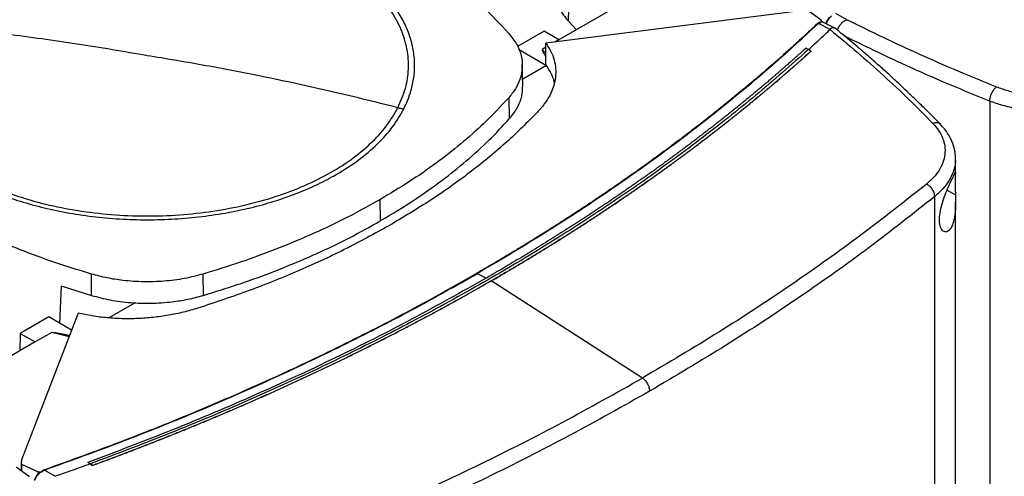
# Model space of a CAD drawing. Extents: x 0.4 to 10.6, y 0.4 to 8.1.
# Drawn here: x 3.1 to 3.7, y 6.5 to 6.8 of the extents above; entities that cross this region are included whole.
import ezdxf

# ---------------------------------------------------------------- set-up
doc = ezdxf.new("R2010")
doc.units = 0
doc.linetypes.add('SLD-SOLID', pattern=[0])
doc.layers.get('0').update_dxf_attribs({"linetype": 'CONTINUOUS'})

msp = doc.modelspace()

# ---------------------------------------------------------------- linework, layer by layer
at = {"color": 7, "linetype": 'SLD-SOLID'}
for p, q in [((3.42142, 6.99631), (3.41636, 6.78236)), ((3.46748, 6.8042), (3.41122, 6.77172)), ((3.54712, 6.78808), (3.40386, 6.76971)), ((3.55877, 6.78269), (3.55127, 6.78813)), ((3.41636, 6.78236), (3.42101, 6.77737)), ((3.55877, 6.78269), (3.55843, 6.78129)), ((3.55877, 6.78176), (3.55877, 6.78269)), ((3.57328, 6.78297), (3.56708, 6.78656)), ((3.57328, 6.78298), (3.57339, 6.78301)), ((3.40287, 6.77654), (3.38787, 6.76788)), ((3.41122, 6.77172), (3.40287, 6.77654)), ((3.55803, 6.78145), (3.55716, 6.78083)), ((3.56386, 6.77753), (3.55716, 6.78083)), ((3.55803, 6.78145), (3.55843, 6.78129)), ((3.56637, 6.77831), (3.55969, 6.7816)), ((3.56385, 6.77753), (3.56379, 6.77747)), ((3.41122, 6.77172), (3.40885, 6.77035)), ((3.38847, 6.76634), (3.40417, 6.75728)), ((3.40386, 6.76747), (3.40183, 6.7663)), ((3.40386, 6.75772), (3.40386, 6.76971)), ((3.55022, 6.76702), (3.55165, 6.76625)), ((3.55308, 6.76536), (3.55165, 6.76625)), ((3.55308, 6.76532), (3.55308, 6.76536)), ((3.39087, 6.74597), (3.39056, 6.75782)), ((3.40418, 6.75722), (3.39078, 6.74949)), ((3.40417, 6.75728), (3.40386, 6.75772)), ((3.38298, 6.73908), (3.38326, 6.72715)), ((3.6536, 6.73714), (3.6536, 6.27552)), ((3.63438, 6.69734), (3.63438, 6.70459)), ((3.62266, 6.22448), (3.62266, 6.68346)), ((3.31044, 6.68165), (3.31066, 6.66966)), ((3.63438, 6.26909), (3.63438, 6.68044)), ((3.14808, 6.62774), (3.14822, 6.63975)), ((3.21109, 6.62775), (3.21095, 6.63977)), ((3.3654, 6.64013), (3.3703, 6.63752)), ((3.13107, 6.63307), (3.13017, 6.61209)), ((3.13107, 6.63307), (3.14808, 6.62774)), ((3.37308, 6.63593), (3.37308, 6.63588)), ((3.45821, 6.58123), (3.37308, 6.63588)), ((3.17279, 6.62364), (3.15793, 6.61507)), ((3.12409, 6.61561), (3.10805, 6.60635)), ((3.14066, 6.61777), (3.10885, 6.53507)), ((3.13697, 6.60817), (3.12409, 6.61561)), ((3.10805, 6.60635), (3.10783, 6.59658)), ((3.10805, 6.60635), (3.1164, 6.60153)), ((3.1258, 6.60695), (3.1164, 6.60153)), ((3.1164, 6.60153), (3.06015, 6.56905)), ((3.10859, 6.53377), (3.10859, 6.529)), ((3.10877, 6.53267), (3.11818, 6.52834)), ((3.10877, 6.53267), (3.10877, 6.52887)), ((3.14743, 6.5329), (3.146, 6.53367)), ((3.146, 6.53367), (3.146, 6.53365)), ((3.14743, 6.53288), (3.146, 6.53365)), ((3.14743, 6.5329), (3.14886, 6.53201)), ((3.14886, 6.53196), (3.14743, 6.53288)), ((3.11335, 6.52555), (3.10585, 6.53099)), ((3.11818, 6.52834), (3.12061, 6.52854)), ((3.11818, 6.52834), (3.11818, 6.52742)), ((3.11935, 6.52807), (3.12061, 6.52854)), ((3.12034, 6.52877), (3.12166, 6.52942)), ((3.12061, 6.52854), (3.12034, 6.52877)), ((3.12786, 6.52584), (3.12166, 6.52942)), ((3.14886, 6.53201), (3.14886, 6.53196))]:
    msp.add_line(p, q, dxfattribs=at)
at = {"color": 8, "linetype": 'SLD-SOLID'}
for p, q in [((3.40183, 6.7663), (3.40386, 6.76405)), ((3.62964, 6.68706), (3.6343, 6.68445)), ((3.13555, 6.60449), (3.1258, 6.60695))]:
    msp.add_line(p, q, dxfattribs=at)
at = {"color": 7, "linetype": 'SLD-SOLID'}
for points, knots in [([(3.32057, 6.73346), (3.32214, 6.73705), (3.32529, 6.74424), (3.32686, 6.75535), (3.32609, 6.76647), (3.32277, 6.77744), (3.31701, 6.78806), (3.30889, 6.79816), (3.29855, 6.80756), (3.28618, 6.8161), (3.27199, 6.82363), (3.25621, 6.83004), (3.23912, 6.8352), (3.22101, 6.83902), (3.20219, 6.84145), (3.18298, 6.84244), (3.16371, 6.84197), (3.14472, 6.84006), (3.12631, 6.83673), (3.10882, 6.83205), (3.09254, 6.82608), (3.07774, 6.81894), (3.06468, 6.81075), (3.05363, 6.80163), (3.04456, 6.79179), (3.04048, 6.78476), (3.03844, 6.78125)], [0, 0, 0, 0, 0.041667, 0.083333, 0.125, 0.166667, 0.208333, 0.25, 0.291667, 0.333333, 0.375, 0.416667, 0.458333, 0.5, 0.541667, 0.583333, 0.625, 0.666667, 0.708333, 0.75, 0.791667, 0.833333, 0.875, 0.916667, 0.958333, 1, 1, 1, 1]), ([(3.32389, 6.73278), (3.325, 6.7352), (3.32725, 6.74007), (3.32923, 6.7476), (3.33014, 6.75532), (3.32983, 6.76314), (3.32829, 6.77099), (3.3255, 6.77875), (3.3215, 6.78634), (3.31634, 6.79365), (3.31011, 6.80061), (3.3029, 6.80713), (3.29491, 6.81319), (3.28889, 6.81684), (3.2859, 6.81866)], [0, 0, 0, 0, 0.080697, 0.162536, 0.245443, 0.329882, 0.414764, 0.5, 0.58523, 0.670112, 0.754557, 0.837458, 0.9193, 1, 1, 1, 1]), ([(3.35062, 6.8057), (3.35366, 6.80323), (3.35972, 6.7983), (3.37087, 6.78827), (3.37818, 6.78045), (3.38301, 6.77529)], [0, 0, 0, 0, 0.253924, 0.507848, 1, 1, 1, 1]), ([(3.40843, 6.80253), (3.40839, 6.80096), (3.40826, 6.79697), (3.41052, 6.79065), (3.41363, 6.78554), (3.41593, 6.78287), (3.41636, 6.78236)], [0, 0, 0, 0, 0.225621, 0.572038, 0.918455, 1, 1, 1, 1]), ([(3.55868, 6.78169), (3.55871, 6.78175), (3.55874, 6.78181), (3.55875, 6.78179), (3.55875, 6.78179)], [0, 0, 0, 0, 0.851375, 1, 1, 1, 1]), ([(3.55965, 6.78162), (3.55943, 6.78171), (3.55914, 6.78183), (3.55882, 6.78179), (3.55875, 6.78178)], [0, 0, 0, 0, 0.78719, 1, 1, 1, 1]), ([(3.56347, 6.78443), (3.5634, 6.78435), (3.56288, 6.78389), (3.56219, 6.78277), (3.56157, 6.78155), (3.56149, 6.78088), (3.56147, 6.78072)], [0, 0, 0, 0, 0.071648, 0.472481, 0.877234, 1, 1, 1, 1]), ([(3.56792, 6.77707), (3.56797, 6.77725), (3.56816, 6.77799), (3.56895, 6.77946), (3.56991, 6.78073), (3.57102, 6.78182), (3.57198, 6.78256), (3.57294, 6.78287), (3.57328, 6.78298)], [0, 0, 0, 0, 0.076886, 0.322093, 0.57006, 0.627918, 0.870384, 1, 1, 1, 1]), ([(3.57339, 6.78301), (3.58011, 6.77968), (3.59357, 6.773), (3.61436, 6.76341), (3.63557, 6.7541), (3.65008, 6.74819), (3.65734, 6.74524)], [0, 0, 0, 0, 0.248666, 0.498233, 0.748685, 1, 1, 1, 1]), ([(3.03844, 6.78125), (3.03687, 6.77765), (3.03372, 6.77047), (3.03214, 6.75936), (3.03291, 6.74824), (3.03624, 6.73727), (3.042, 6.72665), (3.05012, 6.71655), (3.06045, 6.70715), (3.07282, 6.69861), (3.08702, 6.69107), (3.1028, 6.68467), (3.11989, 6.67951), (3.138, 6.67569), (3.15682, 6.67326), (3.17602, 6.67227), (3.19529, 6.67273), (3.21429, 6.67465), (3.23269, 6.67798), (3.25019, 6.68266), (3.26647, 6.68863), (3.28126, 6.69577), (3.29433, 6.70396), (3.30538, 6.71308), (3.31445, 6.72292), (3.31853, 6.72995), (3.32057, 6.73346)], [0, 0, 0, 0, 0.0416667, 0.0833335, 0.1250002, 0.1666669, 0.2083334, 0.25, 0.2916666, 0.3333332, 0.375, 0.4166668, 0.4583334, 0.5, 0.5416666, 0.5833332, 0.625, 0.6666668, 0.7083334, 0.75, 0.7916666, 0.8333331, 0.8749998, 0.9166665, 0.9583333, 1, 1, 1, 1]), ([(3.1795, 6.76274), (3.16632, 6.765), (3.13996, 6.76951), (3.10325, 6.77453), (3.0694, 6.77848), (3.04876, 6.78032), (3.03844, 6.78125)], [0, 0, 0, 0, 0.279872, 0.559799, 0.779837, 1, 1, 1, 1]), ([(3.5567, 6.78083), (3.5565, 6.78063), (3.55546, 6.77965), (3.55359, 6.77789), (3.55108, 6.77554), (3.54855, 6.7732), (3.54601, 6.77087), (3.54345, 6.76854), (3.54088, 6.76621), (3.53829, 6.7639), (3.53569, 6.76158), (3.53308, 6.75928), (3.53044, 6.75697), (3.5278, 6.75468), (3.52514, 6.75239), (3.52246, 6.7501), (3.51977, 6.74782), (3.51707, 6.74555), (3.51345, 6.74253), (3.50979, 6.73952), (3.50611, 6.73652), (3.50334, 6.73427), (3.50055, 6.73203), (3.49774, 6.7298), (3.49492, 6.72757), (3.49209, 6.72535), (3.48925, 6.72314), (3.48639, 6.72093), (3.48351, 6.71873), (3.48062, 6.71653), (3.47772, 6.71434), (3.4748, 6.71216), (3.47187, 6.70998), (3.46893, 6.70781), (3.46597, 6.70564), (3.463, 6.70348), (3.46002, 6.70133), (3.45702, 6.69918), (3.45401, 6.69704), (3.45098, 6.69491), (3.44794, 6.69278), (3.44489, 6.69066), (3.44182, 6.68855), (3.43874, 6.68644), (3.43565, 6.68434), (3.43255, 6.68224), (3.42943, 6.68015), (3.4263, 6.67807), (3.42315, 6.676), (3.41999, 6.67393), (3.41682, 6.67187), (3.41364, 6.66981), (3.41044, 6.66776), (3.40723, 6.66572), (3.40401, 6.66368), (3.40077, 6.66166), (3.39752, 6.65963), (3.39426, 6.65762), (3.39099, 6.65561), (3.3877, 6.65361), (3.3844, 6.65162), (3.38109, 6.64963), (3.37776, 6.64765), (3.37443, 6.64568), (3.37019, 6.64319), (3.36704, 6.64136), (3.36502, 6.64019)], [0, 0, 0, 0, 0.003843, 0.019216, 0.03459, 0.049963, 0.065336, 0.080709, 0.096082, 0.111456, 0.126829, 0.142202, 0.157575, 0.172948, 0.188321, 0.203695, 0.219068, 0.234441, 0.249814, 0.280561, 0.295934, 0.311307, 0.32668, 0.342053, 0.357427, 0.3728, 0.388173, 0.403546, 0.418919, 0.434292, 0.449666, 0.465039, 0.480412, 0.495785, 0.511158, 0.526531, 0.541905, 0.557278, 0.572651, 0.588024, 0.603397, 0.618771, 0.634144, 0.649517, 0.66489, 0.680263, 0.695636, 0.71101, 0.726383, 0.741756, 0.757129, 0.772502, 0.787875, 0.803249, 0.818622, 0.833995, 0.849368, 0.864741, 0.880114, 0.895488, 0.910861, 0.926234, 0.941607, 0.95698, 0.972354, 1, 1, 1, 1]), ([(3.55716, 6.78083), (3.54803, 6.7724), (3.52976, 6.75553), (3.50014, 6.73103), (3.46895, 6.70715), (3.43605, 6.68401), (3.40168, 6.66156), (3.37749, 6.64728), (3.3654, 6.64013)], [0, 0, 0, 0, 0.166198, 0.33265, 0.499306, 0.666117, 0.833032, 1, 1, 1, 1]), ([(3.55165, 6.76624), (3.55394, 6.76833), (3.55803, 6.77206), (3.56203, 6.77582), (3.56379, 6.77747)], [0, 0, 0, 0, 0.560099, 1, 1, 1, 1]), ([(3.55803, 6.78145), (3.55801, 6.78145), (3.55798, 6.78146), (3.5579, 6.78147), (3.55776, 6.78146), (3.55752, 6.78139), (3.55712, 6.78119), (3.55687, 6.78097), (3.5567, 6.78083)], [0, 0, 0, 0, 0.0335076, 0.0639862, 0.1301011, 0.2594767, 0.5084344, 1, 1, 1, 1]), ([(3.55716, 6.78083), (3.55708, 6.78085), (3.55692, 6.78088), (3.55677, 6.78085), (3.5567, 6.78083)], [0, 0, 0, 0, 0.497379, 1, 1, 1, 1]), ([(3.55868, 6.78169), (3.55865, 6.78164), (3.55859, 6.78152), (3.55849, 6.78137), (3.55843, 6.78129)], [0, 0, 0, 0, 0.498095, 1, 1, 1, 1]), ([(3.56379, 6.77747), (3.56892, 6.77322), (3.5792, 6.76471), (3.5939, 6.7516), (3.60813, 6.73826), (3.61712, 6.72917), (3.62162, 6.72461)], [0, 0, 0, 0, 0.248666, 0.498233, 0.748685, 1, 1, 1, 1]), ([(3.56634, 6.77823), (3.56614, 6.77834), (3.56588, 6.77849), (3.56519, 6.77845), (3.56448, 6.77823), (3.56401, 6.77771), (3.56385, 6.77753)], [0, 0, 0, 0, 0.2673167, 0.3659166, 0.7791107, 1, 1, 1, 1]), ([(3.62588, 6.72408), (3.62388, 6.72612), (3.62014, 6.72995), (3.61477, 6.73526), (3.61011, 6.73978), (3.60618, 6.74352), (3.60292, 6.74658), (3.5996, 6.74966), (3.59554, 6.75337), (3.59014, 6.75821), (3.58345, 6.76408), (3.5754, 6.77095), (3.56947, 6.77581), (3.5663, 6.77841)], [0, 0, 0, 0, 0.109295, 0.204751, 0.286423, 0.354356, 0.40859, 0.453847, 0.523552, 0.61311, 0.72244, 0.851442, 1, 1, 1, 1]), ([(3.38301, 6.77529), (3.38458, 6.77329), (3.38777, 6.76922), (3.39022, 6.76267), (3.39087, 6.75594), (3.38958, 6.74971), (3.38695, 6.74402), (3.38431, 6.74074), (3.38298, 6.73908)], [0, 0, 0, 0, 0.175427, 0.355941, 0.531367, 0.711874, 0.854591, 1, 1, 1, 1]), ([(3.55165, 6.76625), (3.54187, 6.75761), (3.5223, 6.7403), (3.49062, 6.71524), (3.45728, 6.69087), (3.42219, 6.6673), (3.38545, 6.64455), (3.34787, 6.62311), (3.30961, 6.60294), (3.27084, 6.58402), (3.23086, 6.56601), (3.18983, 6.54886), (3.16156, 6.53822), (3.14743, 6.5329)], [0, 0, 0, 0, 0.093107, 0.186353, 0.279707, 0.373136, 0.46661, 0.560096, 0.648221, 0.736301, 0.824308, 0.912217, 1, 1, 1, 1]), ([(3.55022, 6.76702), (3.55014, 6.76695), (3.54974, 6.76659), (3.54919, 6.76609), (3.54856, 6.76551), (3.54808, 6.76509), (3.54745, 6.76451), (3.54681, 6.76394), (3.54618, 6.76337), (3.5457, 6.76294), (3.54506, 6.76237), (3.54442, 6.7618), (3.54378, 6.76123), (3.54314, 6.76066), (3.5425, 6.76009), (3.54186, 6.75952), (3.54137, 6.7591), (3.54073, 6.75853), (3.54009, 6.75796), (3.53944, 6.75739), (3.53895, 6.75696), (3.53831, 6.7564), (3.53766, 6.75583), (3.53701, 6.75526), (3.53636, 6.7547), (3.53571, 6.75413), (3.53506, 6.75357), (3.53457, 6.75314), (3.53391, 6.75258), (3.53326, 6.75201), (3.5326, 6.75145), (3.53211, 6.75103), (3.53146, 6.75046), (3.5308, 6.7499), (3.53014, 6.74934), (3.52948, 6.74877), (3.52882, 6.74821), (3.52816, 6.74765), (3.52766, 6.74723), (3.527, 6.74667), (3.52634, 6.7461), (3.52567, 6.74554), (3.52517, 6.74512), (3.52451, 6.74456), (3.52384, 6.744), (3.52317, 6.74344), (3.52251, 6.74289), (3.52184, 6.74233), (3.52117, 6.74177), (3.52066, 6.74135), (3.51999, 6.74079), (3.51932, 6.74023), (3.51864, 6.73968), (3.51814, 6.73926), (3.51746, 6.7387), (3.51679, 6.73815), (3.51611, 6.73759), (3.51543, 6.73704), (3.51476, 6.73648), (3.51408, 6.73593), (3.51357, 6.73551), (3.51288, 6.73496), (3.5122, 6.7344), (3.51152, 6.73385), (3.51101, 6.73343), (3.51032, 6.73288), (3.50964, 6.73233), (3.50895, 6.73178), (3.50827, 6.73123), (3.50758, 6.73067), (3.50689, 6.73012), (3.50637, 6.72971), (3.50568, 6.72916), (3.50499, 6.72861), (3.5043, 6.72806), (3.50378, 6.72765), (3.50309, 6.7271), (3.5024, 6.72655), (3.5017, 6.726), (3.501, 6.72545), (3.50031, 6.72491), (3.49961, 6.72436), (3.49909, 6.72395), (3.49839, 6.7234), (3.49769, 6.72286), (3.49699, 6.72231), (3.49646, 6.7219), (3.49576, 6.72136), (3.49506, 6.72081), (3.49435, 6.72027), (3.49365, 6.71972), (3.49294, 6.71918), (3.49224, 6.71864), (3.49171, 6.71823), (3.491, 6.71769), (3.49029, 6.71714), (3.48958, 6.7166), (3.48905, 6.7162), (3.48834, 6.71565), (3.48763, 6.71511), (3.48691, 6.71457), (3.4862, 6.71403), (3.48549, 6.71349), (3.48477, 6.71295), (3.48423, 6.71255), (3.48352, 6.71201), (3.4828, 6.71147), (3.48208, 6.71093), (3.48136, 6.7104), (3.48064, 6.70986), (3.47992, 6.70932), (3.47938, 6.70892), (3.47866, 6.70838), (3.47794, 6.70785), (3.47721, 6.70731), (3.47667, 6.70691), (3.47594, 6.70637), (3.47522, 6.70584), (3.47449, 6.70531), (3.47376, 6.70477), (3.47303, 6.70424), (3.47231, 6.7037), (3.47176, 6.70331), (3.47103, 6.70277), (3.4703, 6.70224), (3.46956, 6.70171), (3.46901, 6.70131), (3.46828, 6.70078), (3.46754, 6.70025), (3.46681, 6.69972), (3.46607, 6.69919), (3.46533, 6.69866), (3.4646, 6.69813), (3.46404, 6.69773), (3.4633, 6.69721), (3.46256, 6.69668), (3.46182, 6.69615), (3.46108, 6.69562), (3.46034, 6.6951), (3.45959, 6.69457), (3.45904, 6.69417), (3.45829, 6.69365), (3.45754, 6.69312), (3.4568, 6.6926), (3.45624, 6.6922), (3.45549, 6.69168), (3.45474, 6.69116), (3.45399, 6.69063), (3.45324, 6.69011), (3.45249, 6.68959), (3.45174, 6.68906), (3.45117, 6.68867), (3.45042, 6.68815), (3.44966, 6.68763), (3.44891, 6.68711), (3.44834, 6.68672), (3.44759, 6.6862), (3.44683, 6.68568), (3.44607, 6.68516), (3.44531, 6.68464), (3.44455, 6.68412), (3.44379, 6.6836), (3.44322, 6.68321), (3.44246, 6.68269), (3.4417, 6.68218), (3.44093, 6.68166), (3.44017, 6.68114), (3.4394, 6.68063), (3.43864, 6.68011), (3.43806, 6.67973), (3.43729, 6.67921), (3.43653, 6.6787), (3.43576, 6.67818), (3.43518, 6.6778), (3.43441, 6.67728), (3.43364, 6.67677), (3.43287, 6.67626), (3.43209, 6.67574), (3.43132, 6.67523), (3.43055, 6.67472), (3.42996, 6.67434), (3.42919, 6.67383), (3.42841, 6.67332), (3.42764, 6.67281), (3.42705, 6.67242), (3.42627, 6.67191), (3.42549, 6.67141), (3.42471, 6.6709), (3.42393, 6.67039), (3.42315, 6.66988), (3.42237, 6.66937), (3.42178, 6.66899), (3.421, 6.66849), (3.42021, 6.66798), (3.41943, 6.66747), (3.41864, 6.66697), (3.41785, 6.66646), (3.41707, 6.66596), (3.41647, 6.66558), (3.41569, 6.66508), (3.4149, 6.66457), (3.4141, 6.66407), (3.41351, 6.66369), (3.41272, 6.66319), (3.41193, 6.66269), (3.41113, 6.66219), (3.41034, 6.66169), (3.40954, 6.66119), (3.40875, 6.66069), (3.40815, 6.66031), (3.40735, 6.65981), (3.40655, 6.65931), (3.40575, 6.65881), (3.40496, 6.65831), (3.40415, 6.65782), (3.40335, 6.65732), (3.40275, 6.65695), (3.40195, 6.65645), (3.40115, 6.65595), (3.40034, 6.65546), (3.39974, 6.65509), (3.39893, 6.65459), (3.39813, 6.6541), (3.39732, 6.6536), (3.39651, 6.65311), (3.3957, 6.65261), (3.3949, 6.65212), (3.39429, 6.65175), (3.39348, 6.65126), (3.39267, 6.65077), (3.39185, 6.65027), (3.39104, 6.64978), (3.39023, 6.64929), (3.38941, 6.6488), (3.3888, 6.64843), (3.38799, 6.64794), (3.38717, 6.64745), (3.38635, 6.64697), (3.38574, 6.6466), (3.38492, 6.64611), (3.3841, 6.64562), (3.38328, 6.64514), (3.38246, 6.64465), (3.38164, 6.64416), (3.38082, 6.64368), (3.3802, 6.64331), (3.37938, 6.64283), (3.37855, 6.64234), (3.37773, 6.64186), (3.3769, 6.64137), (3.37607, 6.64089), (3.37525, 6.64041), (3.37463, 6.64005), (3.3738, 6.63956), (3.37297, 6.63908), (3.37214, 6.6386), (3.37132, 6.63812), (3.3707, 6.63777), (3.3703, 6.63754)], [0, 0, 0, 0, 0.001532, 0.007658, 0.010721, 0.013784, 0.016848, 0.022974, 0.026037, 0.029101, 0.032164, 0.03829, 0.041353, 0.044417, 0.050543, 0.053606, 0.05667, 0.059733, 0.065859, 0.068922, 0.071986, 0.075049, 0.081175, 0.084239, 0.087302, 0.093428, 0.096491, 0.099555, 0.102618, 0.108744, 0.111808, 0.114871, 0.117934, 0.12406, 0.127124, 0.130187, 0.136313, 0.139377, 0.14244, 0.145503, 0.151629, 0.154693, 0.157756, 0.160819, 0.166946, 0.170009, 0.173072, 0.179198, 0.182262, 0.185325, 0.188388, 0.194515, 0.197578, 0.200641, 0.203704, 0.209831, 0.212894, 0.215957, 0.222084, 0.225147, 0.22821, 0.231273, 0.2374, 0.240463, 0.243526, 0.246589, 0.252716, 0.255779, 0.258842, 0.264969, 0.268032, 0.271095, 0.274158, 0.280285, 0.283348, 0.286411, 0.289474, 0.295601, 0.298664, 0.301727, 0.307854, 0.310917, 0.31398, 0.317043, 0.32317, 0.326233, 0.329296, 0.33236, 0.338486, 0.341549, 0.344612, 0.350739, 0.353802, 0.356865, 0.359929, 0.366055, 0.369118, 0.372181, 0.375245, 0.381371, 0.384434, 0.387498, 0.393624, 0.396687, 0.39975, 0.402814, 0.40894, 0.412003, 0.415067, 0.421193, 0.424256, 0.427319, 0.430383, 0.436509, 0.439572, 0.442636, 0.445699, 0.451825, 0.454888, 0.457952, 0.464078, 0.467141, 0.470204, 0.473268, 0.479394, 0.482457, 0.485521, 0.488584, 0.49471, 0.497773, 0.500837, 0.506963, 0.510026, 0.51309, 0.516153, 0.522279, 0.525342, 0.528406, 0.534532, 0.537595, 0.540659, 0.543722, 0.549848, 0.552911, 0.555975, 0.559038, 0.565164, 0.568228, 0.571291, 0.577417, 0.58048, 0.583544, 0.586607, 0.592733, 0.595797, 0.59886, 0.601923, 0.608049, 0.611113, 0.614176, 0.620302, 0.623366, 0.626429, 0.629492, 0.635618, 0.638682, 0.641745, 0.647871, 0.650935, 0.653998, 0.657061, 0.663187, 0.666251, 0.669314, 0.672377, 0.678504, 0.681567, 0.68463, 0.690756, 0.69382, 0.696883, 0.699946, 0.706073, 0.709136, 0.712199, 0.715262, 0.721389, 0.724452, 0.727515, 0.733642, 0.736705, 0.739768, 0.742831, 0.748958, 0.752021, 0.755084, 0.761211, 0.764274, 0.767337, 0.7704, 0.776527, 0.77959, 0.782653, 0.785716, 0.791843, 0.794906, 0.797969, 0.804096, 0.807159, 0.810222, 0.813285, 0.819412, 0.822475, 0.825538, 0.831665, 0.834728, 0.837791, 0.840854, 0.846981, 0.850044, 0.853107, 0.85617, 0.862297, 0.86536, 0.868423, 0.87455, 0.877613, 0.880676, 0.883739, 0.889866, 0.892929, 0.895992, 0.902119, 0.905182, 0.908245, 0.911308, 0.917435, 0.920498, 0.923561, 0.926624, 0.932751, 0.935814, 0.938877, 0.945004, 0.948067, 0.95113, 0.954193, 0.96032, 0.963383, 0.966446, 0.972573, 0.975636, 0.978699, 0.981762, 0.987889, 0.990952, 0.994015, 1, 1, 1, 1]), ([(3.55308, 6.76536), (3.55299, 6.76528), (3.55253, 6.76486), (3.55133, 6.76377), (3.54984, 6.76244), (3.54835, 6.7611), (3.54722, 6.7601), (3.5461, 6.7591), (3.54497, 6.7581), (3.54384, 6.7571), (3.54271, 6.75611), (3.54157, 6.75511), (3.54044, 6.75412), (3.53929, 6.75312), (3.53815, 6.75213), (3.53662, 6.75081), (3.53509, 6.74949), (3.53355, 6.74817), (3.53239, 6.74718), (3.53123, 6.7462), (3.53007, 6.74521), (3.5289, 6.74423), (3.52773, 6.74325), (3.52656, 6.74226), (3.52539, 6.74128), (3.52421, 6.7403), (3.52264, 6.739), (3.52107, 6.7377), (3.51948, 6.7364), (3.51829, 6.73542), (3.5171, 6.73445), (3.51591, 6.73348), (3.51471, 6.73251), (3.51351, 6.73154), (3.51231, 6.73057), (3.5111, 6.7296), (3.50989, 6.72863), (3.50828, 6.72734), (3.50666, 6.72606), (3.50504, 6.72478), (3.50382, 6.72381), (3.50259, 6.72285), (3.50137, 6.7219), (3.50014, 6.72094), (3.49891, 6.71998), (3.49767, 6.71902), (3.49643, 6.71807), (3.4952, 6.71712), (3.49395, 6.71616), (3.49229, 6.7149), (3.49063, 6.71363), (3.48896, 6.71237), (3.48771, 6.71142), (3.48645, 6.71047), (3.48519, 6.70953), (3.48393, 6.70859), (3.48266, 6.70764), (3.48139, 6.7067), (3.48012, 6.70576), (3.47885, 6.70483), (3.47715, 6.70357), (3.47545, 6.70233), (3.47374, 6.70108), (3.47245, 6.70015), (3.47116, 6.69922), (3.46987, 6.69829), (3.46858, 6.69736), (3.46728, 6.69643), (3.46599, 6.6955), (3.46469, 6.69458), (3.46338, 6.69365), (3.46164, 6.69242), (3.4599, 6.69119), (3.45815, 6.68996), (3.45683, 6.68905), (3.45551, 6.68813), (3.45419, 6.68721), (3.45287, 6.6863), (3.45155, 6.68538), (3.45022, 6.68447), (3.44889, 6.68356), (3.44755, 6.68265), (3.44577, 6.68143), (3.44399, 6.68022), (3.4422, 6.67902), (3.44085, 6.67811), (3.43951, 6.67721), (3.43816, 6.67631), (3.4368, 6.67541), (3.43545, 6.67451), (3.43409, 6.67361), (3.43273, 6.67271), (3.43137, 6.67182), (3.42955, 6.67062), (3.42773, 6.66943), (3.4259, 6.66824), (3.42453, 6.66735), (3.42315, 6.66647), (3.42177, 6.66558), (3.42039, 6.66469), (3.41901, 6.66381), (3.41762, 6.66292), (3.41623, 6.66204), (3.41484, 6.66116), (3.41298, 6.65999), (3.41112, 6.65882), (3.40925, 6.65765), (3.40785, 6.65677), (3.40645, 6.6559), (3.40504, 6.65503), (3.40363, 6.65416), (3.40222, 6.65329), (3.4008, 6.65242), (3.39939, 6.65155), (3.39797, 6.65069), (3.39607, 6.64953), (3.39417, 6.64838), (3.39227, 6.64724), (3.39084, 6.64638), (3.3894, 6.64552), (3.38797, 6.64466), (3.38653, 6.64381), (3.38509, 6.64295), (3.38365, 6.6421), (3.3822, 6.64125), (3.38027, 6.64011), (3.37834, 6.63898), (3.3764, 6.63785), (3.37481, 6.63693), (3.3737, 6.63629), (3.37308, 6.63593)], [0, 0, 0, 0, 0.001792, 0.008959, 0.023293, 0.03046, 0.037627, 0.044794, 0.05196, 0.059127, 0.066294, 0.073461, 0.080628, 0.087795, 0.094962, 0.102129, 0.116463, 0.12363, 0.130797, 0.137964, 0.145131, 0.152298, 0.159465, 0.166632, 0.173799, 0.180966, 0.188133, 0.202467, 0.209634, 0.216801, 0.223968, 0.231134, 0.238301, 0.245468, 0.252635, 0.259802, 0.266969, 0.274136, 0.28847, 0.295637, 0.302804, 0.309971, 0.317138, 0.324305, 0.331472, 0.338639, 0.345806, 0.352973, 0.36014, 0.367307, 0.381641, 0.388808, 0.395975, 0.403142, 0.410309, 0.417475, 0.424642, 0.431809, 0.438976, 0.446143, 0.45331, 0.467644, 0.474811, 0.481978, 0.489145, 0.496312, 0.503479, 0.510646, 0.517813, 0.52498, 0.532147, 0.539314, 0.553648, 0.560815, 0.567982, 0.575149, 0.582316, 0.589483, 0.596649, 0.603816, 0.610983, 0.61815, 0.625317, 0.639651, 0.646818, 0.653985, 0.661152, 0.668319, 0.675486, 0.682653, 0.68982, 0.696987, 0.704154, 0.711321, 0.725655, 0.732822, 0.739989, 0.747156, 0.754323, 0.76149, 0.768657, 0.775823, 0.78299, 0.790157, 0.797324, 0.811658, 0.818825, 0.825992, 0.833159, 0.840326, 0.847493, 0.85466, 0.861827, 0.868994, 0.876161, 0.883328, 0.897662, 0.904829, 0.911996, 0.919163, 0.92633, 0.933497, 0.940664, 0.947831, 0.954998, 0.962164, 0.976498, 0.983665, 0.990832, 1, 1, 1, 1]), ([(3.37308, 6.63588), (3.3732, 6.63595), (3.37381, 6.6363), (3.37539, 6.63722), (3.37733, 6.63834), (3.37927, 6.63947), (3.38071, 6.64032), (3.38216, 6.64117), (3.38361, 6.64203), (3.38505, 6.64288), (3.38649, 6.64373), (3.38793, 6.64459), (3.38936, 6.64545), (3.39079, 6.6463), (3.3927, 6.64745), (3.39461, 6.6486), (3.3965, 6.64975), (3.39793, 6.65061), (3.39934, 6.65148), (3.40076, 6.65235), (3.40218, 6.65322), (3.40359, 6.65408), (3.405, 6.65496), (3.4064, 6.65583), (3.40781, 6.6567), (3.40968, 6.65787), (3.41155, 6.65904), (3.41341, 6.66021), (3.4148, 6.66109), (3.41619, 6.66197), (3.41758, 6.66285), (3.41897, 6.66373), (3.42035, 6.66462), (3.42173, 6.66551), (3.42311, 6.66639), (3.42449, 6.66728), (3.42632, 6.66847), (3.42814, 6.66966), (3.42997, 6.67085), (3.43133, 6.67174), (3.43269, 6.67264), (3.43405, 6.67353), (3.43541, 6.67443), (3.43677, 6.67533), (3.43812, 6.67623), (3.43947, 6.67714), (3.44082, 6.67804), (3.44261, 6.67924), (3.4444, 6.68045), (3.44618, 6.68166), (3.44752, 6.68257), (3.44885, 6.68348), (3.45018, 6.68439), (3.45151, 6.68531), (3.45283, 6.68622), (3.45415, 6.68714), (3.45547, 6.68805), (3.45679, 6.68897), (3.45855, 6.6902), (3.4603, 6.69142), (3.46204, 6.69265), (3.46335, 6.69358), (3.46465, 6.6945), (3.46595, 6.69543), (3.46725, 6.69635), (3.46854, 6.69728), (3.46983, 6.69821), (3.47112, 6.69914), (3.47241, 6.70007), (3.47413, 6.70132), (3.47584, 6.70256), (3.47754, 6.70381), (3.47881, 6.70475), (3.48009, 6.70569), (3.48136, 6.70663), (3.48262, 6.70757), (3.48389, 6.70851), (3.48515, 6.70945), (3.48641, 6.7104), (3.48767, 6.71134), (3.48934, 6.71261), (3.49101, 6.71387), (3.49267, 6.71514), (3.49392, 6.71609), (3.49516, 6.71704), (3.4964, 6.71799), (3.49764, 6.71895), (3.49887, 6.71991), (3.5001, 6.72086), (3.50133, 6.72182), (3.50256, 6.72278), (3.50419, 6.72406), (3.50581, 6.72534), (3.50743, 6.72663), (3.50865, 6.72759), (3.50986, 6.72856), (3.51107, 6.72952), (3.51227, 6.73049), (3.51347, 6.73146), (3.51467, 6.73243), (3.51587, 6.7334), (3.51707, 6.73437), (3.51866, 6.73567), (3.52024, 6.73697), (3.52182, 6.73827), (3.523, 6.73925), (3.52418, 6.74023), (3.52536, 6.74121), (3.52653, 6.74219), (3.5277, 6.74317), (3.52887, 6.74415), (3.53003, 6.74514), (3.5312, 6.74612), (3.53236, 6.74711), (3.5339, 6.74842), (3.53544, 6.74974), (3.53697, 6.75106), (3.53812, 6.75205), (3.53926, 6.75305), (3.5404, 6.75404), (3.54154, 6.75503), (3.54268, 6.75603), (3.54381, 6.75703), (3.54494, 6.75802), (3.54607, 6.75902), (3.54757, 6.76035), (3.54906, 6.76169), (3.55055, 6.76303), (3.55177, 6.76412), (3.55261, 6.76489), (3.55308, 6.76532)], [0, 0, 0, 0, 0.001792, 0.008959, 0.023293, 0.03046, 0.037627, 0.044794, 0.05196, 0.059127, 0.066294, 0.073461, 0.080628, 0.087795, 0.094962, 0.109296, 0.116463, 0.12363, 0.130797, 0.137964, 0.145131, 0.152298, 0.159465, 0.166632, 0.173799, 0.180966, 0.1953, 0.202467, 0.209634, 0.216801, 0.223968, 0.231134, 0.238301, 0.245468, 0.252635, 0.259802, 0.266969, 0.281303, 0.28847, 0.295637, 0.302804, 0.309971, 0.317138, 0.324305, 0.331472, 0.338639, 0.345806, 0.352973, 0.367307, 0.374474, 0.381641, 0.388808, 0.395975, 0.403142, 0.410308, 0.417475, 0.424642, 0.431809, 0.438976, 0.45331, 0.460477, 0.467644, 0.474811, 0.481978, 0.489145, 0.496312, 0.503479, 0.510646, 0.517813, 0.52498, 0.539314, 0.546481, 0.553648, 0.560815, 0.567982, 0.575149, 0.582316, 0.589483, 0.596649, 0.603816, 0.610983, 0.625317, 0.632484, 0.639651, 0.646818, 0.653985, 0.661152, 0.668319, 0.675486, 0.682653, 0.68982, 0.696987, 0.711321, 0.718488, 0.725655, 0.732822, 0.739989, 0.747156, 0.754323, 0.76149, 0.768657, 0.775823, 0.78299, 0.797324, 0.804491, 0.811658, 0.818825, 0.825992, 0.833159, 0.840326, 0.847493, 0.85466, 0.861827, 0.868994, 0.876161, 0.890495, 0.897662, 0.904829, 0.911996, 0.919163, 0.92633, 0.933497, 0.940664, 0.947831, 0.954998, 0.962164, 0.976498, 0.983665, 0.990832, 1, 1, 1, 1]), ([(3.40386, 6.76971), (3.40485, 6.76819), (3.40684, 6.76515), (3.4086, 6.76033), (3.40946, 6.75539), (3.40932, 6.75037), (3.40821, 6.74534), (3.40611, 6.74037), (3.40314, 6.73549), (3.40042, 6.73241), (3.39906, 6.73087)], [0, 0, 0, 0, 0.120713, 0.242538, 0.365612, 0.49001, 0.615733, 0.742739, 0.870874, 1, 1, 1, 1]), ([(3.40183, 6.7663), (3.40181, 6.76629), (3.40178, 6.76626), (3.40174, 6.76617), (3.40173, 6.76593), (3.40191, 6.76539), (3.40243, 6.76437), (3.40312, 6.76322), (3.40367, 6.7624), (3.40386, 6.7621)], [0, 0, 0, 0, 0.010429, 0.023379, 0.059172, 0.176238, 0.396976, 0.786842, 1, 1, 1, 1]), ([(3.32057, 6.73346), (3.30743, 6.73671), (3.28116, 6.74322), (3.24446, 6.75105), (3.21057, 6.75758), (3.18986, 6.76102), (3.1795, 6.76274)], [0, 0, 0, 0, 0.28018, 0.560175, 0.780099, 1, 1, 1, 1]), ([(3.40857, 6.7477), (3.40855, 6.74781), (3.40828, 6.74952), (3.40694, 6.75274), (3.4051, 6.75573), (3.40418, 6.75722)], [0, 0, 0, 0, 0.035614, 0.519975, 1, 1, 1, 1]), ([(3.38326, 6.72715), (3.38484, 6.72916), (3.38803, 6.73325), (3.39056, 6.73964), (3.39073, 6.74394), (3.3908, 6.74597)], [0, 0, 0, 0, 0.339496, 0.688837, 1, 1, 1, 1]), ([(3.6536, 6.73714), (3.65368, 6.73784), (3.65385, 6.73924), (3.65474, 6.7416), (3.65595, 6.74377), (3.65688, 6.74475), (3.65734, 6.74524)], [0, 0, 0, 0, 0.247233, 0.496161, 0.747327, 1, 1, 1, 1]), ([(3.65734, 6.74524), (3.65946, 6.74447), (3.66373, 6.74292), (3.67081, 6.74139), (3.67822, 6.74048), (3.68584, 6.74027), (3.69345, 6.74074), (3.70084, 6.74188), (3.70791, 6.7436), (3.7122, 6.74522), (3.71434, 6.74602)], [0, 0, 0, 0, 0.119672, 0.241674, 0.365828, 0.491678, 0.618609, 0.74602, 0.873322, 1, 1, 1, 1]), ([(3.38298, 6.73908), (3.37838, 6.73416), (3.37006, 6.72527), (3.35616, 6.71303), (3.34215, 6.70208), (3.327, 6.69154), (3.31597, 6.68495), (3.31044, 6.68165)], [0, 0, 0, 0, 0.235105, 0.424633, 0.614827, 0.807066, 1, 1, 1, 1]), ([(3.71742, 6.73816), (3.71503, 6.73726), (3.71023, 6.73546), (3.70231, 6.73352), (3.69403, 6.73223), (3.68551, 6.73168), (3.67698, 6.7319), (3.66868, 6.73289), (3.66076, 6.73458), (3.65597, 6.73629), (3.6536, 6.73714)], [0, 0, 0, 0, 0.126675, 0.253976, 0.381387, 0.50832, 0.634171, 0.758327, 0.880329, 1, 1, 1, 1]), ([(3.2859, 6.69581), (3.29016, 6.69845), (3.29871, 6.70375), (3.30921, 6.71282), (3.31795, 6.72248), (3.32191, 6.72935), (3.32389, 6.73278)], [0, 0, 0, 0, 0.249021, 0.5, 0.750979, 1, 1, 1, 1]), ([(3.32057, 6.73346), (3.32119, 6.73332), (3.32229, 6.73306), (3.3234, 6.73287), (3.32389, 6.73278)], [0, 0, 0, 0, 0.5601199, 1, 1, 1, 1]), ([(3.31066, 6.66966), (3.31738, 6.6737), (3.3295, 6.68099), (3.34545, 6.69239), (3.35924, 6.70344), (3.37201, 6.71501), (3.37951, 6.72309), (3.38326, 6.72715)], [0, 0, 0, 0, 0.234917, 0.424491, 0.614731, 0.807018, 1, 1, 1, 1]), ([(3.39906, 6.73087), (3.39338, 6.72518), (3.38202, 6.71378), (3.3623, 6.69762), (3.34087, 6.68215), (3.32502, 6.67263), (3.31709, 6.66786)], [0, 0, 0, 0, 0.249107, 0.498973, 0.749356, 1, 1, 1, 1]), ([(3.62162, 6.72461), (3.62277, 6.72329), (3.62511, 6.72063), (3.6273, 6.71628), (3.62848, 6.71176), (3.62851, 6.70717), (3.62743, 6.70263), (3.62527, 6.69825), (3.62218, 6.69411), (3.61937, 6.69163), (3.61798, 6.69039)], [0, 0, 0, 0, 0.119672, 0.241674, 0.365828, 0.491677, 0.618609, 0.74602, 0.873322, 1, 1, 1, 1]), ([(3.63438, 6.70458), (3.63432, 6.70589), (3.63418, 6.70886), (3.6329, 6.71354), (3.63036, 6.71894), (3.62732, 6.72242), (3.62568, 6.72428)], [0, 0, 0, 0, 0.180197, 0.409147, 0.683742, 1, 1, 1, 1]), ([(3.0731, 6.69581), (3.07643, 6.69399), (3.08309, 6.69034), (3.0943, 6.68549), (3.10648, 6.68113), (3.11974, 6.67736), (3.13386, 6.67431), (3.14867, 6.67206), (3.16396, 6.67068), (3.1795, 6.67021), (3.19504, 6.67068), (3.21034, 6.67206), (3.22515, 6.67431), (3.23927, 6.67736), (3.25253, 6.68113), (3.2647, 6.68549), (3.27591, 6.69034), (3.28257, 6.69399), (3.2859, 6.69581)], [0, 0, 0, 0, 0.058247, 0.116497, 0.177469, 0.239988, 0.303803, 0.368625, 0.434137, 0.5, 0.565862, 0.631375, 0.696197, 0.760012, 0.822531, 0.883503, 0.94175, 1, 1, 1, 1]), ([(3.62643, 6.67794), (3.62694, 6.67967), (3.62796, 6.68314), (3.62998, 6.68797), (3.63189, 6.69214), (3.63346, 6.69551), (3.63417, 6.69707), (3.63438, 6.6976), (3.63437, 6.69747), (3.63437, 6.69746)], [0, 0, 0, 0, 0.157823, 0.315403, 0.481464, 0.665828, 0.877292, 0.995621, 1, 1, 1, 1]), ([(3.63435, 6.69709), (3.63429, 6.69669), (3.6342, 6.69597), (3.63405, 6.69351), (3.63407, 6.6904), (3.6342, 6.68723), (3.63427, 6.68527), (3.6343, 6.68445)], [0, 0, 0, 0, 0.257679, 0.464891, 0.673138, 0.862457, 1, 1, 1, 1]), ([(3.61798, 6.69039), (3.60585, 6.68078), (3.58158, 6.66154), (3.54246, 6.63381), (3.50158, 6.60687), (3.47267, 6.58978), (3.45821, 6.58123)], [0, 0, 0, 0, 0.249432, 0.499351, 0.749594, 1, 1, 1, 1]), ([(3.62266, 6.68346), (3.62259, 6.68413), (3.62246, 6.68548), (3.6214, 6.68756), (3.6201, 6.68903), (3.61891, 6.68993), (3.61829, 6.69024), (3.61798, 6.69039)], [0, 0, 0, 0, 0.256779, 0.509572, 0.756469, 0.878598, 1, 1, 1, 1]), ([(3.62266, 6.68346), (3.61048, 6.6738), (3.5861, 6.65447), (3.54681, 6.62661), (3.50574, 6.59955), (3.47669, 6.58238), (3.46216, 6.57379)], [0, 0, 0, 0, 0.249431, 0.49935, 0.749593, 1, 1, 1, 1]), ([(3.6343, 6.68445), (3.63435, 6.6822), (3.63446, 6.67768), (3.634, 6.6725), (3.63315, 6.66873), (3.63198, 6.66574), (3.63015, 6.6635), (3.62791, 6.66323), (3.62614, 6.66516), (3.62528, 6.6686), (3.62533, 6.67301), (3.62606, 6.6763), (3.62643, 6.67794)], [0, 0, 0, 0, 0.121238, 0.24433, 0.317349, 0.392822, 0.505831, 0.619305, 0.721092, 0.816124, 0.908577, 1, 1, 1, 1]), ([(3.31044, 6.68165), (3.30345, 6.67777), (3.29082, 6.67077), (3.2711, 6.66157), (3.25196, 6.65362), (3.23195, 6.64626), (3.21796, 6.64193), (3.21095, 6.63977)], [0, 0, 0, 0, 0.235105, 0.424633, 0.614827, 0.807066, 1, 1, 1, 1]), ([(3.31709, 6.66786), (3.30884, 6.66329), (3.29234, 6.65414), (3.26555, 6.64177), (3.23756, 6.63038), (3.21781, 6.62382), (3.20795, 6.62055)], [0, 0, 0, 0, 0.250644, 0.501027, 0.750893, 1, 1, 1, 1]), ([(3.21109, 6.62775), (3.21962, 6.63041), (3.23503, 6.63521), (3.25625, 6.64324), (3.27523, 6.65134), (3.29351, 6.66009), (3.30494, 6.66647), (3.31066, 6.66966)], [0, 0, 0, 0, 0.234917, 0.424491, 0.614731, 0.807018, 1, 1, 1, 1]), ([(3.14822, 6.63975), (3.14359, 6.64116), (3.13432, 6.64398), (3.11653, 6.65003), (3.10389, 6.6551), (3.09555, 6.65845)], [0, 0, 0, 0, 0.253924, 0.507848, 1, 1, 1, 1]), ([(3.12141, 6.52954), (3.13601, 6.53481), (3.16522, 6.54535), (3.20764, 6.56244), (3.24899, 6.58044), (3.28905, 6.59943), (3.32792, 6.61926), (3.35265, 6.63322), (3.36502, 6.64019)], [0, 0, 0, 0, 0.166186, 0.332649, 0.499302, 0.666105, 0.833036, 1, 1, 1, 1]), ([(3.12166, 6.52942), (3.13627, 6.53469), (3.1655, 6.54524), (3.20794, 6.56235), (3.24931, 6.58035), (3.28939, 6.59935), (3.32828, 6.61919), (3.35303, 6.63315), (3.3654, 6.64013)], [0, 0, 0, 0, 0.166198, 0.33265, 0.499306, 0.666117, 0.833032, 1, 1, 1, 1]), ([(3.21095, 6.63977), (3.20747, 6.63886), (3.20043, 6.63701), (3.18908, 6.6356), (3.17742, 6.63521), (3.16663, 6.63595), (3.15677, 6.63747), (3.15109, 6.63899), (3.14822, 6.63975)], [0, 0, 0, 0, 0.175427, 0.355941, 0.531367, 0.711874, 0.854591, 1, 1, 1, 1]), ([(3.36502, 6.64019), (3.36509, 6.6402), (3.3652, 6.64022), (3.36534, 6.64016), (3.3654, 6.64013)], [0, 0, 0, 0, 0.562507, 1, 1, 1, 1]), ([(3.3703, 6.63754), (3.35652, 6.62978), (3.32898, 6.61428), (3.2855, 6.59237), (3.24053, 6.57155), (3.19415, 6.55184), (3.16204, 6.53972), (3.146, 6.53367)], [0, 0, 0, 0, 0.200318, 0.400556, 0.600634, 0.800474, 1, 1, 1, 1]), ([(3.37308, 6.63588), (3.37296, 6.63581), (3.37235, 6.63546), (3.37076, 6.63455), (3.36881, 6.63342), (3.36684, 6.6323), (3.36537, 6.63147), (3.3639, 6.63063), (3.36242, 6.62979), (3.36094, 6.62896), (3.35945, 6.62813), (3.35797, 6.6273), (3.35648, 6.62647), (3.35499, 6.62564), (3.35301, 6.62453), (3.35101, 6.62343), (3.34901, 6.62234), (3.34751, 6.62151), (3.34601, 6.62069), (3.34451, 6.61987), (3.343, 6.61906), (3.34149, 6.61824), (3.33998, 6.61742), (3.33847, 6.61661), (3.33695, 6.6158), (3.33543, 6.61499), (3.3334, 6.61391), (3.33137, 6.61283), (3.32934, 6.61176), (3.32781, 6.61095), (3.32628, 6.61015), (3.32474, 6.60935), (3.32321, 6.60855), (3.32167, 6.60775), (3.32013, 6.60695), (3.31859, 6.60615), (3.31705, 6.60536), (3.31498, 6.6043), (3.31292, 6.60325), (3.31085, 6.6022), (3.30929, 6.60141), (3.30774, 6.60062), (3.30618, 6.59984), (3.30462, 6.59905), (3.30305, 6.59827), (3.30149, 6.59749), (3.29992, 6.59671), (3.29835, 6.59593), (3.29625, 6.5949), (3.29415, 6.59387), (3.29205, 6.59284), (3.29047, 6.59207), (3.28889, 6.5913), (3.2873, 6.59053), (3.28572, 6.58976), (3.28413, 6.589), (3.28254, 6.58824), (3.28095, 6.58747), (3.27935, 6.58671), (3.27722, 6.5857), (3.27509, 6.58469), (3.27295, 6.58369), (3.27135, 6.58293), (3.26974, 6.58218), (3.26813, 6.58143), (3.26652, 6.58068), (3.26491, 6.57993), (3.26329, 6.57919), (3.26168, 6.57844), (3.26006, 6.5777), (3.2579, 6.57671), (3.25573, 6.57572), (3.25356, 6.57474), (3.25193, 6.57401), (3.2503, 6.57327), (3.24867, 6.57254), (3.24703, 6.57181), (3.24539, 6.57108), (3.24376, 6.57035), (3.24211, 6.56962), (3.24047, 6.5689), (3.23883, 6.56817), (3.23663, 6.56721), (3.23443, 6.56625), (3.23223, 6.56529), (3.23057, 6.56458), (3.22892, 6.56386), (3.22726, 6.56315), (3.2256, 6.56243), (3.22393, 6.56172), (3.22227, 6.56102), (3.2206, 6.56031), (3.21893, 6.5596), (3.21671, 6.55866), (3.21448, 6.55773), (3.21224, 6.55679), (3.21056, 6.5561), (3.20888, 6.5554), (3.2072, 6.5547), (3.20552, 6.55401), (3.20383, 6.55332), (3.20215, 6.55263), (3.20046, 6.55194), (3.19877, 6.55125), (3.19707, 6.55056), (3.19481, 6.54965), (3.19255, 6.54874), (3.19028, 6.54783), (3.18858, 6.54716), (3.18688, 6.54648), (3.18517, 6.5458), (3.18346, 6.54513), (3.18175, 6.54446), (3.18004, 6.54379), (3.17833, 6.54312), (3.17661, 6.54245), (3.17432, 6.54156), (3.17203, 6.54068), (3.16973, 6.5398), (3.16801, 6.53914), (3.16628, 6.53848), (3.16456, 6.53782), (3.16283, 6.53717), (3.16109, 6.53651), (3.15936, 6.53586), (3.15763, 6.53521), (3.15589, 6.53456), (3.15415, 6.53392), (3.15181, 6.53305), (3.15005, 6.5324), (3.14886, 6.53196)], [0, 0, 0, 0, 0.001795, 0.008974, 0.023334, 0.030513, 0.037693, 0.044872, 0.052052, 0.059231, 0.066411, 0.07359, 0.08077, 0.08795, 0.095129, 0.109488, 0.116668, 0.123847, 0.131027, 0.138206, 0.145386, 0.152566, 0.159745, 0.166925, 0.174104, 0.181284, 0.188463, 0.202822, 0.210002, 0.217182, 0.224361, 0.231541, 0.23872, 0.2459, 0.253079, 0.260259, 0.267438, 0.274618, 0.288977, 0.296157, 0.303336, 0.310516, 0.317695, 0.324875, 0.332054, 0.339234, 0.346414, 0.353593, 0.360773, 0.375132, 0.382311, 0.389491, 0.39667, 0.40385, 0.41103, 0.418209, 0.425389, 0.432568, 0.439748, 0.446927, 0.461286, 0.468466, 0.475646, 0.482825, 0.490005, 0.497184, 0.504364, 0.511543, 0.518723, 0.525902, 0.533082, 0.547441, 0.554621, 0.5618, 0.56898, 0.576159, 0.583339, 0.590519, 0.597698, 0.604878, 0.612057, 0.619237, 0.626416, 0.640775, 0.647955, 0.655135, 0.662314, 0.669494, 0.676673, 0.683853, 0.691032, 0.698212, 0.705391, 0.712571, 0.72693, 0.73411, 0.741289, 0.748469, 0.755648, 0.762828, 0.770007, 0.777187, 0.784367, 0.791546, 0.798726, 0.805905, 0.820264, 0.827444, 0.834623, 0.841803, 0.848983, 0.856162, 0.863342, 0.870521, 0.877701, 0.88488, 0.89206, 0.906419, 0.913599, 0.920778, 0.927958, 0.935137, 0.942317, 0.949496, 0.956676, 0.963855, 0.971035, 0.978215, 0.985394, 1, 1, 1, 1]), ([(3.37308, 6.63593), (3.37296, 6.63586), (3.37235, 6.63551), (3.37076, 6.63459), (3.36881, 6.63347), (3.36684, 6.63235), (3.36537, 6.63151), (3.3639, 6.63068), (3.36242, 6.62984), (3.36094, 6.62901), (3.35945, 6.62817), (3.35797, 6.62734), (3.35648, 6.62651), (3.35499, 6.62568), (3.35301, 6.62458), (3.35101, 6.62348), (3.34901, 6.62238), (3.34751, 6.62156), (3.34601, 6.62074), (3.34451, 6.61992), (3.343, 6.6191), (3.34149, 6.61829), (3.33998, 6.61747), (3.33847, 6.61666), (3.33695, 6.61584), (3.33543, 6.61503), (3.3334, 6.61395), (3.33137, 6.61288), (3.32934, 6.6118), (3.32781, 6.611), (3.32628, 6.6102), (3.32474, 6.60939), (3.32321, 6.60859), (3.32167, 6.6078), (3.32013, 6.607), (3.31859, 6.6062), (3.31705, 6.60541), (3.31498, 6.60435), (3.31292, 6.6033), (3.31085, 6.60224), (3.30929, 6.60146), (3.30774, 6.60067), (3.30618, 6.59988), (3.30462, 6.5991), (3.30305, 6.59832), (3.30149, 6.59754), (3.29992, 6.59676), (3.29835, 6.59598), (3.29625, 6.59495), (3.29415, 6.59391), (3.29205, 6.59289), (3.29047, 6.59211), (3.28889, 6.59135), (3.2873, 6.59058), (3.28572, 6.58981), (3.28413, 6.58905), (3.28254, 6.58828), (3.28095, 6.58752), (3.27935, 6.58676), (3.27722, 6.58575), (3.27509, 6.58474), (3.27295, 6.58373), (3.27135, 6.58298), (3.26974, 6.58223), (3.26813, 6.58148), (3.26652, 6.58073), (3.26491, 6.57998), (3.26329, 6.57923), (3.26168, 6.57849), (3.26006, 6.57775), (3.2579, 6.57676), (3.25573, 6.57577), (3.25356, 6.57479), (3.25193, 6.57405), (3.2503, 6.57332), (3.24867, 6.57259), (3.24703, 6.57185), (3.24539, 6.57112), (3.24376, 6.5704), (3.24211, 6.56967), (3.24047, 6.56894), (3.23883, 6.56822), (3.23663, 6.56726), (3.23443, 6.5663), (3.23223, 6.56534), (3.23057, 6.56462), (3.22892, 6.56391), (3.22726, 6.56319), (3.2256, 6.56248), (3.22393, 6.56177), (3.22227, 6.56106), (3.2206, 6.56036), (3.21893, 6.55965), (3.21671, 6.55871), (3.21448, 6.55777), (3.21224, 6.55684), (3.21056, 6.55614), (3.20888, 6.55545), (3.2072, 6.55475), (3.20552, 6.55406), (3.20383, 6.55337), (3.20215, 6.55267), (3.20046, 6.55199), (3.19877, 6.5513), (3.19707, 6.55061), (3.19481, 6.5497), (3.19255, 6.54879), (3.19028, 6.54788), (3.18858, 6.5472), (3.18688, 6.54653), (3.18517, 6.54585), (3.18346, 6.54518), (3.18175, 6.54451), (3.18004, 6.54384), (3.17833, 6.54317), (3.17661, 6.5425), (3.17432, 6.54161), (3.17203, 6.54073), (3.16973, 6.53985), (3.16801, 6.53919), (3.16628, 6.53853), (3.16456, 6.53787), (3.16283, 6.53722), (3.16109, 6.53656), (3.15936, 6.53591), (3.15763, 6.53526), (3.15589, 6.53461), (3.15415, 6.53397), (3.15182, 6.5331), (3.15007, 6.53246), (3.1489, 6.53202)], [0, 0, 0, 0, 0.001795, 0.008976, 0.023337, 0.030517, 0.037698, 0.044879, 0.052059, 0.05924, 0.06642, 0.073601, 0.080781, 0.087962, 0.095142, 0.109504, 0.116684, 0.123865, 0.131045, 0.138226, 0.145406, 0.152587, 0.159768, 0.166948, 0.174129, 0.181309, 0.18849, 0.202851, 0.210031, 0.217212, 0.224393, 0.231573, 0.238754, 0.245934, 0.253115, 0.260295, 0.267476, 0.274657, 0.289018, 0.296198, 0.303379, 0.310559, 0.31774, 0.32492, 0.332101, 0.339282, 0.346462, 0.353643, 0.360823, 0.375184, 0.382365, 0.389546, 0.396726, 0.403907, 0.411087, 0.418268, 0.425448, 0.432629, 0.439809, 0.44699, 0.461351, 0.468532, 0.475712, 0.482893, 0.490073, 0.497254, 0.504435, 0.511615, 0.518796, 0.525976, 0.533157, 0.547518, 0.554698, 0.561879, 0.56906, 0.57624, 0.583421, 0.590601, 0.597782, 0.604962, 0.612143, 0.619323, 0.626504, 0.640865, 0.648046, 0.655226, 0.662407, 0.669587, 0.676768, 0.683949, 0.691129, 0.69831, 0.70549, 0.712671, 0.727032, 0.734213, 0.741393, 0.748574, 0.755754, 0.762935, 0.770115, 0.777296, 0.784476, 0.791657, 0.798838, 0.806018, 0.820379, 0.82756, 0.83474, 0.841921, 0.849101, 0.856282, 0.863463, 0.870643, 0.877824, 0.885004, 0.892185, 0.906546, 0.913727, 0.920907, 0.928088, 0.935268, 0.942449, 0.949629, 0.95681, 0.96399, 0.971171, 0.978352, 0.985532, 1, 1, 1, 1]), ([(3.14808, 6.62774), (3.15157, 6.62682), (3.15865, 6.62497), (3.17005, 6.62356), (3.18176, 6.62318), (3.1926, 6.62392), (3.20251, 6.62545), (3.20821, 6.62698), (3.21109, 6.62775)], [0, 0, 0, 0, 0.1754268, 0.3559405, 0.5313666, 0.7118738, 0.8545909, 1, 1, 1, 1]), ([(3.20795, 6.62055), (3.20528, 6.61976), (3.19995, 6.61819), (3.1915, 6.61647), (3.18288, 6.61526), (3.17417, 6.61462), (3.16547, 6.61454), (3.15692, 6.61504), (3.14858, 6.61606), (3.14329, 6.6172), (3.14066, 6.61777)], [0, 0, 0, 0, 0.129118, 0.257262, 0.384252, 0.509991, 0.63439, 0.757464, 0.879287, 1, 1, 1, 1]), ([(3.1258, 6.60695), (3.12582, 6.60696), (3.12587, 6.60698), (3.12602, 6.607), (3.12673, 6.60701), (3.12784, 6.60682), (3.12919, 6.60658), (3.13039, 6.60635), (3.1319, 6.60604), (3.13373, 6.60564), (3.13516, 6.60533), (3.13582, 6.60518)], [0, 0, 0, 0, 0.0077, 0.017311, 0.044023, 0.208634, 0.340789, 0.445663, 0.567507, 0.798257, 1, 1, 1, 1]), ([(3.26891, 6.48888), (3.2856, 6.4959), (3.31899, 6.50995), (3.36708, 6.53256), (3.41378, 6.55618), (3.44339, 6.57288), (3.45821, 6.58123)], [0, 0, 0, 0, 0.249432, 0.499351, 0.749594, 1, 1, 1, 1]), ([(3.45821, 6.58123), (3.45847, 6.58104), (3.459, 6.58066), (3.46001, 6.57963), (3.4611, 6.57802), (3.46199, 6.57583), (3.46211, 6.57447), (3.46216, 6.57379)], [0, 0, 0, 0, 0.121178, 0.243123, 0.489862, 0.742829, 1, 1, 1, 1]), ([(3.46216, 6.57379), (3.44728, 6.5654), (3.41753, 6.54863), (3.37062, 6.5249), (3.32231, 6.50219), (3.28876, 6.48808), (3.272, 6.48103)], [0, 0, 0, 0, 0.250407, 0.50065, 0.750569, 1, 1, 1, 1]), ([(3.10885, 6.53507), (3.10873, 6.53467), (3.10849, 6.53387), (3.10868, 6.53307), (3.10877, 6.53267)], [0, 0, 0, 0, 0.504797, 1, 1, 1, 1]), ([(3.14743, 6.53288), (3.14381, 6.53156), (3.13735, 6.5292), (3.13083, 6.52689), (3.12797, 6.52587)], [0, 0, 0, 0, 0.560099, 1, 1, 1, 1]), ([(3.11805, 6.52729), (3.11797, 6.52722), (3.11746, 6.52675), (3.11676, 6.52564), (3.11615, 6.52442), (3.11607, 6.52374), (3.11605, 6.52358)], [0, 0, 0, 0, 0.071648, 0.472481, 0.877234, 1, 1, 1, 1]), ([(3.11818, 6.52742), (3.11836, 6.52754), (3.11871, 6.5278), (3.11914, 6.52798), (3.11935, 6.52807)], [0, 0, 0, 0, 0.499543, 1, 1, 1, 1]), ([(3.12034, 6.52877), (3.12033, 6.52878), (3.12031, 6.5288), (3.1203, 6.52884), (3.12031, 6.52892), (3.12043, 6.52907), (3.12079, 6.5293), (3.12116, 6.52944), (3.12141, 6.52954)], [0, 0, 0, 0, 0.033036, 0.06243, 0.124309, 0.259481, 0.508437, 1, 1, 1, 1]), ([(3.12166, 6.52942), (3.12162, 6.52946), (3.12153, 6.52954), (3.12145, 6.52954), (3.12141, 6.52954)], [0, 0, 0, 0, 0.497379, 1, 1, 1, 1]), ([(3.1489, 6.53202), (3.14889, 6.53202), (3.14888, 6.53202), (3.14887, 6.53201), (3.14886, 6.53201)], [0, 0, 0, 0, 0.55998, 1, 1, 1, 1])]:
    msp.add_open_spline(points, degree=3, knots=knots, dxfattribs=at)
at = {"color": 8, "linetype": 'SLD-SOLID'}
for points, knots in [([(3.55967, 6.78156), (3.55963, 6.7816), (3.55936, 6.78182), (3.55899, 6.78175), (3.55868, 6.78169)], [0, 0, 0, 0, 0.164041, 1, 1, 1, 1]), ([(3.56174, 6.78059), (3.56175, 6.78067), (3.56183, 6.78127), (3.56241, 6.78245), (3.56341, 6.78398), (3.56432, 6.7848), (3.56477, 6.78521)], [0, 0, 0, 0, 0.0483503, 0.3661511, 0.6832046, 1, 1, 1, 1]), ([(3.6536, 6.73714), (3.64615, 6.74017), (3.63128, 6.74622), (3.60954, 6.75578), (3.58971, 6.76493), (3.57737, 6.77106), (3.57193, 6.77376)], [0, 0, 0, 0, 0.265201, 0.529474, 0.792795, 1, 1, 1, 1]), ([(3.6258, 6.72399), (3.62565, 6.72418), (3.62516, 6.72481), (3.62366, 6.72512), (3.6223, 6.72478), (3.62162, 6.72461)], [0, 0, 0, 0, 0.187199, 0.592384, 1, 1, 1, 1]), ([(3.63422, 6.70476), (3.63426, 6.70392), (3.63437, 6.70135), (3.6332, 6.69714), (3.63083, 6.69225), (3.62736, 6.68762), (3.62422, 6.68484), (3.62266, 6.68346)], [0, 0, 0, 0, 0.1089374, 0.3314449, 0.5547909, 0.7779441, 1, 1, 1, 1]), ([(3.11632, 6.52345), (3.11633, 6.52353), (3.11641, 6.52413), (3.11698, 6.52531), (3.11799, 6.52684), (3.1189, 6.52766), (3.11935, 6.52807)], [0, 0, 0, 0, 0.04835, 0.366151, 0.683205, 1, 1, 1, 1])]:
    msp.add_open_spline(points, degree=3, knots=knots, dxfattribs=at)

doc.saveas('drawing.dxf')
